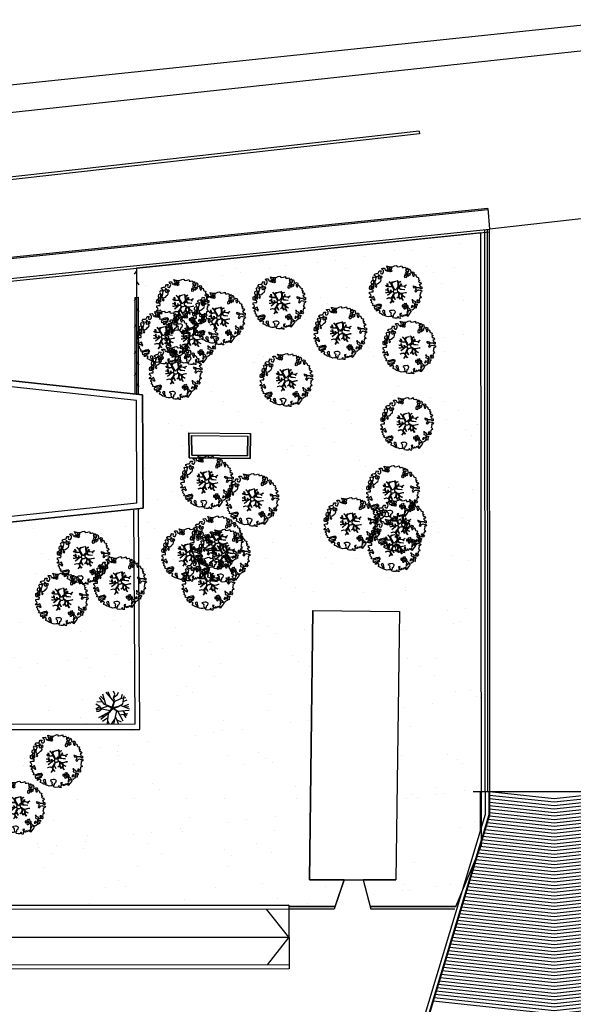
# Model space of a CAD drawing. Units: millimetres. Extents: x -498 to 3482, y 983 to 1639.
# Drawn here: x 1690 to 1730, y 1459 to 1530 of the extents above; entities that cross this region are included whole.
import ezdxf

# ---------------------------------------------------------------- set-up
doc = ezdxf.new("R2010")
doc.units = ezdxf.units.MM
for name, color, linetype in [('EDIFICI_0', 7, 'Continuous'), ('SDF_PLANIVOLUMETRICO', 9, 'Continuous'), ('SDF_VERDE', 86, 'Continuous'), ('SDF_VERDE_ALBERI', 252, 'Continuous')]:
    doc.layers.add(name, color=color, linetype=linetype)

# ---------------------------------------------------------------- blocks, each defined once
blk = doc.blocks.new('KART705')
for p, q in [((-2.596491, 1.616842), (-3.157895, 2.526316)), ((-1.501754, 2.290526), (-2.708772, 2.930526)), ((-1.361404, 1.650526), (-1.670175, 3.604211)), ((-0.912281, 2.458947), (-1.277193, 3.772632)), ((-1.052632, 1.381053), (-0.575439, 3.907368)), ((0.968421, 1.077895), (0.322807, 4.008421)), ((0.687719, 2.425263), (0.82807, 3.84)), ((1.307602, 1.968421), (1.975439, 2.636257)), ((1.975439, 2.636257), (2.007018, 3.469474)), ((2.512281, 2.290526), (2.989474, 2.627368)), ((-3.382456, 0.673684), (-3.859649, 0.943158)), ((-2.652632, 1.616842), (-3.747368, 1.515789)), ((-0.74386, 0.808421), (-3.747368, 1.246316)), ((-2.45614, 0.808421), (-3.382456, 0.673684)), ((-2.484211, 0.808421), (-2.596491, 1.616842)), ((-0.82762, -0.384033), (-2.45614, 0.808421)), ((-1.361404, 1.684211), (-0.034859, 0.124316)), ((-0.182456, -0.033684), (-1.361404, 1.684211)), ((-0.046225, 0.045155), (-0.974449, 1.163107)), ((-0.974449, 1.163107), (-0.093146, 0.020674)), ((-0.093146, 0.020674), (-0.142107, -0.146611)), ((1.167606, 1.23451), (-0.046225, 0.045155)), ((-0.034859, 0.124316), (1.221053, 1.347368)), ((0.000696, -0.026247), (1.167606, 1.23451)), ((0.105215, 0.028162), (1.307602, 1.300585)), ((0.105215, 0.028162), (1.529825, -0.404211)), ((1.108772, 1.077895), (2.821053, 1.077895)), ((1.221053, 1.347368), (1.307602, 1.968421)), ((1.307602, 1.300585), (1.307602, 1.968421)), ((1.501754, 2.054737), (2.512281, 2.290526)), ((2.652632, -0.303158), (3.775439, 1.28)), ((2.821053, 1.077895), (3.94386, 0.741053)), ((2.849123, 1.044211), (3.578947, 1.785263)), ((2.961404, 0.202105), (4, 0.067368)), ((-4, -0.572632), (-0.993771, -0.480188)), ((-2.484211, -0.943158), (-4, -0.572632)), ((-1.670175, -0.842105), (-3.775439, -1.246316)), ((-2.091228, -1.684211), (-3.663158, -1.852632)), ((-1.607714, -0.842443), (-2.877193, -2.762105)), ((-2.484211, -2.19019), (-2.484211, -3.166316)), ((-1.670175, -0.808421), (-0.993771, -0.480188)), ((0.026237, -0.230485), (-1.607714, -0.842443)), ((0.543014, -1.100623), (-1.585965, -3.604211)), ((-1.474261, -0.78923), (0.049657, -0.169052)), ((-0.974449, -0.526062), (0.000696, -0.050728)), ((-0.142107, -0.146611), (-0.974449, -0.526062)), ((-0.82762, -0.384033), (-0.182456, -0.033684)), ((-0.306667, -2.088991), (-0.491228, -4.008421)), ((1.357331, -0.360817), (0.000696, -0.026247)), ((0.000696, -0.050728), (0.500509, -0.193532)), ((0.026237, -0.230485), (0.715789, -1.381053)), ((0.026237, -0.230485), (1.501754, -0.404211)), ((0.049657, -0.169052), (1.357331, -0.360817)), ((0.096579, -0.193532), (0.714714, -1.240083)), ((0.715789, -1.313684), (3.298246, -2.324211)), ((0.715789, -1.381053), (0.8, -3.974737)), ((0.74386, -2.324211), (2.652632, -2.930526)), ((1.529825, -0.404211), (2.652632, -0.303158)), ((1.922807, -1.785263), (2.091228, -3.301053)), ((2.007018, -0.404211), (3.466667, -2.054737)), ((2.512281, -0.909474), (3.915789, -1.010526)), ((2.680702, -1.178947), (3.635088, -1.515789)), ((-0.82807, -2.694737), (-2.091228, -3.368421)), ((-0.397675, -3.035466), (0.294737, -3.974737)), ((1.642105, -2.661053), (1.754386, -3.570526))]:
    blk.add_line(p, q)
blk = doc.blocks.new('A$C42CB1D04')
at = {"xscale": 0.5000000000000001, "yscale": 0.5000000000000001, "zscale": 0.5000000000000001, "rotation": 26.94045254229235}
blk.add_blockref('KART705', (2.01, 1.98), dxfattribs=at)
blk = doc.blocks.new('107P0-A-200$0$albero')
at = {"linetype": 'Continuous'}
for points in [[(-1.162, 1.276), (-1.121, 1.346), (-0.991, 1.34), (-1.013, 1.285), (-1.044, 1.235), (-1.011, 1.158), (-0.949, 1.138), (-0.886, 1.142), (-0.84, 1.198), (-0.816, 1.27), (-0.808, 1.344), (-0.817, 1.397), (-0.875, 1.426), (-0.908, 1.455), (-0.932, 1.527), (-0.872, 1.539), (-0.771, 1.548), (-0.728, 1.514), (-0.718, 1.461), (-0.673, 1.372), (-0.599, 1.389), (-0.509, 1.434), (-0.49, 1.496), (-0.549, 1.581), (-0.58, 1.699), (-0.499, 1.669), (-0.405, 1.652), (-0.302, 1.63), (-0.167, 1.634), (-0.015, 1.708), (0.103, 1.738), (0.151, 1.714), (0.153, 1.659), (0.223, 1.641), (0.367, 1.665), (0.502, 1.717), (0.516, 1.625), (0.525, 1.596), (0.638, 1.593), (0.711, 1.617), (0.787, 1.53), (0.903, 1.544), (0.936, 1.515), (0.919, 1.445), (0.878, 1.448), (0.758, 1.424), (0.789, 1.379), (0.885, 1.33), (0.94, 1.308), (1.012, 1.308), (1.007, 1.37), (0.991, 1.421), (1.022, 1.471), (1.09, 1.461), (1.139, 1.333), (1.122, 1.264), (1.206, 1.203), (1.211, 1.213), (1.281, 1.268), (1.365, 1.255), (1.396, 1.185), (1.376, 1.123), (1.331, 1.116), (1.266, 1.143), (1.28, 1.051), (1.315, 0.967), (1.347, 0.969), (1.388, 0.967), (1.422, 1.082), (1.465, 1.096), (1.496, 1.05), (1.546, 0.995), (1.548, 0.915), (1.596, 0.891), (1.668, 0.866), (1.714, 0.849), (1.692, 0.77), (1.672, 0.732), (1.79, 0.666), (1.696, 0.587), (1.786, 0.481), (1.835, 0.529), (1.887, 0.418), (1.8, 0.342), (1.75, 0.349), (1.809, 0.265), (1.838, 0.202), (1.936, 0.194), (1.936, 0.05), (1.875, 0.038), (1.751, 0.125), (1.583, 0.126), (1.489, 0.192), (1.362, 0.238), (1.302, 0.226), (1.376, 0.123), (1.434, 0.142), (1.491, 0.088), (1.539, 0.04), (1.493, -0.015), (1.439, -0.121), (1.497, -0.174), (1.567, -0.143), (1.584, -0.073), (1.603, -0.059), (1.668, -0.038), (1.702, -0.019), (1.803, -0.058), (1.848, -0.051), (1.918, -0.068), (1.971, -0.131), (1.901, -0.186), (1.819, -0.204), (1.84, -0.293), (1.818, -0.349), (1.781, -0.433), (1.841, -0.469), (1.865, -0.493), (1.889, -0.589), (1.802, -0.594), (1.775, -0.659), (1.751, -0.803), (1.81, -0.863), (1.726, -0.971), (1.646, -0.949), (1.526, -0.972), (1.45, -0.861), (1.327, -0.805), (1.296, -0.735), (1.224, -0.735), (1.275, -0.79), (1.259, -0.939), (1.372, -0.967), (1.386, -1.01), (1.442, -1.032), (1.501, -1.068), (1.605, -1.066), (1.605, -1.114), (1.539, -1.208), (1.541, -1.335), (1.454, -1.316), (1.394, -1.375), (1.317, -1.433), (1.242, -1.497), (1.112, -1.468), (1.074, -1.424), (0.961, -1.325), (0.955, -1.207), (0.91, -1.118), (0.844, -1.235), (0.865, -1.324), (0.903, -1.44), (0.973, -1.481), (1.054, -1.511), (1.157, -1.533), (1.167, -1.586), (1.133, -1.629), (1.06, -1.725), (0.898, -1.938), (0.909, -1.75), (0.822, -1.803), (0.817, -1.884), (0.733, -1.8), (0.682, -1.888), (0.629, -1.922), (0.588, -1.823), (0.544, -1.957), (0.408, -1.834), (0.471, -1.709), (0.353, -1.74), (0.362, -1.817), (0.415, -1.88), (0.349, -1.997), (0.4, -2.077), (0.335, -2.074), (0.277, -2.069), (0.234, -1.939), (0.138, -2.059), (-0.004, -2.065), (-0.124, -2.04), (-0.165, -1.99), (-0.112, -1.908), (-0.09, -1.853), (-0.089, -1.805), (-0.094, -1.766), (-0.019, -1.726), (0.012, -1.676), (0.039, -1.611), (0.027, -1.575), (-0.006, -1.546), (-0.102, -1.497), (-0.196, -1.504), (-0.312, -1.518), (-0.41, -1.558), (-0.36, -1.589), (-0.331, -1.628), (-0.272, -1.688), (-0.291, -1.775), (-0.263, -1.862), (-0.222, -1.888), (-0.227, -1.946), (-0.292, -1.943), (-0.362, -1.95), (-0.485, -1.966), (-0.576, -1.932), (-0.701, -1.893), (-0.683, -1.799), (-0.719, -1.739), (-0.721, -1.66), (-0.733, -1.623), (-0.732, -1.527), (-0.831, -1.495), (-0.903, -1.567), (-0.858, -1.656), (-0.801, -1.71), (-0.775, -1.813), (-0.765, -1.866), (-0.864, -1.834), (-0.986, -1.754), (-1.096, -1.71), (-1.103, -1.641), (-1.052, -1.576), (-1.098, -1.511), (-1.138, -1.484), (-1.22, -1.503), (-1.314, -1.558), (-1.314, -1.438), (-1.172, -1.383), (-1.092, -1.357), (-0.996, -1.285), (-1.058, -1.266), (-1.166, -1.325), (-1.234, -1.315), (-1.33, -1.339), (-1.4, -1.418), (-1.448, -1.418), (-1.446, -1.353), (-1.498, -1.29), (-1.438, -1.23), (-1.433, -1.22), (-1.283, -1.164), (-1.166, -1.157), (-1.026, -1.071), (-1.035, -1.042), (-1.16, -1.075), (-1.252, -1.089), (-1.353, -1.122), (-1.461, -1.158), (-1.526, -1.179), (-1.62, -1.138), (-1.564, -1.063), (-1.641, -0.977), (-1.684, -0.943), (-1.664, -0.832), (-1.743, -0.786), (-1.74, -0.721), (-1.697, -0.659), (-1.608, -0.662), (-1.524, -0.722), (-1.522, -0.754), (-1.43, -0.74), (-1.463, -0.662), (-1.502, -0.595), (-1.516, -0.528), (-1.525, -0.499), (-1.59, -0.52), (-1.646, -0.57), (-1.682, -0.582), (-1.826, -0.581), (-1.831, -0.543), (-1.814, -0.497), (-1.729, -0.461), (-1.719, -0.418), (-1.765, -0.329), (-1.822, -0.3), (-1.817, -0.194), (-1.706, -0.166), (-1.569, -0.169), (-1.563, -0.039), (-1.626, -0.02), (-1.695, -0.002), (-1.792, -0.002), (-1.825, 0.075), (-1.814, 0.239), (-1.708, 0.281), (-1.611, 0.401), (-1.695, 0.438), (-1.697, 0.541), (-1.67, 0.63), (-1.564, 0.673), (-1.552, 0.757), (-1.597, 0.846), (-1.534, 0.922), (-1.417, 0.881), (-1.347, 0.84), (-1.393, 0.737), (-1.406, 0.652), (-1.435, 0.547), (-1.448, 0.463), (-1.352, 0.39), (-1.253, 0.406), (-1.145, 0.49), (-1.106, 0.543), (-1.033, 0.59), (-0.99, 0.677), (-1.001, 0.761), (-1.078, 0.8), (-1.136, 0.757), (-1.174, 0.8), (-1.183, 0.853), (-1.166, 0.923), (-1.219, 0.938), (-1.294, 0.921), (-1.335, 0.924), (-1.371, 0.936), (-1.437, 1.018), (-1.481, 1.004), (-1.463, 1.098), (-1.405, 1.141), (-1.321, 1.152), (-1.256, 1.149), (-1.208, 1.173), (-1.172, 1.233)], [(-0.389, 1.385), (-0.435, 1.45), (-0.507, 1.403), (-0.592, 1.343), (-0.536, 1.321), (-0.5, 1.357), (-0.455, 1.316), (-0.409, 1.299)], [(-0.211, 1.499), (-0.215, 1.586), (-0.328, 1.589), (-0.398, 1.582), (-0.432, 1.539), (-0.362, 1.522), (-0.363, 1.474), (-0.322, 1.447), (-0.269, 1.481)], [(-0.2, 1.319), (-0.25, 1.423), (-0.317, 1.409), (-0.342, 1.337), (-0.342, 1.289), (-0.304, 1.269), (-0.287, 1.291)], [(-1.084, 0.99), (-1.158, 1.069), (-1.211, 1.036), (-1.123, 0.961)], [(-0.935, 0.95), (-1.027, 0.961), (-1.061, 0.845), (-0.977, 0.833), (-0.904, 0.881)], [(0.851, 0.919), (0.842, 0.996), (0.78, 1.064), (0.712, 1.05), (0.686, 1.009), (0.683, 0.968), (0.675, 0.894), (0.721, 0.876), (0.764, 0.891), (0.803, 0.871)], [(0.858, 1.156), (0.944, 1.171), (0.938, 1.23), (0.898, 1.305), (0.809, 1.284), (0.777, 1.209), (0.748, 1.152), (0.772, 1.104), (0.841, 1.086)], [(1.073, 1.024), (1.116, 1.086), (1.095, 1.151), (1.035, 1.139), (0.96, 1.099), (0.934, 1.082), (0.897, 1.022), (0.931, 0.969), (0.964, 0.964), (1.015, 1.005), (1.018, 1.046)], [(-1.647, 0.069), (-1.641, 0.199), (-1.735, 0.193), (-1.712, 0.12), (-1.705, 0.051), (-1.657, 0.026)], [(-1.541, 0.088), (-1.497, 0.174), (-1.547, 0.254), (-1.593, 0.271), (-1.589, 0.185), (-1.601, 0.1)], [(-1.499, 0.374), (-1.513, 0.441), (-1.566, 0.456), (-1.566, 0.336), (-1.499, 0.326)], [(-1.507, 0.523), (-1.439, 0.633), (-1.519, 0.631), (-1.548, 0.574), (-1.563, 0.521)], [(-1.388, 0.306), (-1.42, 0.256), (-1.382, 0.188), (-1.334, 0.164), (-1.293, 0.233), (-1.352, 0.318)], [(-0.986, -1.218), (-0.942, -1.132), (-0.997, -1.11), (-1.057, -1.146), (-1.05, -1.191)], [(0.606, -1.241), (0.671, -1.172), (0.587, -1.135), (0.515, -1.135), (0.515, -1.207), (0.539, -1.255)], [(0.83, -1.144), (0.85, -1.081), (0.829, -0.992), (0.761, -1.055), (0.701, -1.018), (0.624, -1.099), (0.708, -1.136), (0.763, -1.134), (0.804, -1.112)], [(0.764, -1.309), (0.822, -1.315), (0.767, -1.22), (0.685, -1.263), (0.63, -1.314), (0.661, -1.383), (0.728, -1.393), (0.764, -1.358)], [(1.299, -1.231), (1.273, -1.151), (1.205, -1.189), (1.166, -1.29), (1.25, -1.278), (1.265, -1.226)], [(1.452, -1.236), (1.47, -1.119), (1.386, -1.13), (1.378, -1.181), (1.344, -1.224), (1.38, -1.284)], [(1.681, -0.858), (1.686, -0.752), (1.592, -0.759), (1.57, -0.838), (1.606, -0.874), (1.666, -0.886)], [(0.984, -1.541), (0.895, -1.539), (0.905, -1.592), (0.866, -1.644), (0.955, -1.647)]]:
    blk.add_lwpolyline(points, close=True, dxfattribs=at)
for points in [[(-0.675, -0.011), (-0.527, -0.031), (-0.514, -0.006), (-0.528, 0.089)], [(-0.293, -0.02), (-0.264, -0.141), (-0.188, -0.13), (-0.12, -0.118), (-0.092, -0.099), (-0.077, -0.08), (-0.068, -0.067), (-0.072, -0.023), (-0.154, 0.156), (-0.223, 0.188), (-0.377, 0.183), (-0.505, 0.186), (-0.584, 0.218), (-0.653, 0.313)], [(-0.638, 0.318), (-0.572, 0.243), (-0.516, 0.22), (-0.52, 0.305), (-0.56, 0.429)], [(-0.535, 0.434), (-0.503, 0.307), (-0.489, 0.222), (-0.378, 0.22), (-0.291, 0.225), (-0.235, 0.233), (-0.193, 0.233), (-0.283, 0.413), (-0.429, 0.555)], [(-0.51, 0.095), (-0.496, -0.021), (-0.504, -0.037), (-0.437, -0.16), (-0.286, -0.145), (-0.31, -0.022)], [(-0.419, 0.575), (-0.27, 0.435), (-0.164, 0.552), (-0.086, 0.557), (0.064, 0.603)], [(0.078, 0.583), (-0.064, 0.544), (-0.135, 0.527), (-0.155, 0.517), (-0.21, 0.441), (-0.231, 0.41), (-0.138, 0.223), (-0.04, 0.049), (0, 0), (0.02, -0.007), (0.071, 0.003), (0.159, 0.104), (0.247, 0.191), (0.232, 0.499), (0.151, 0.642)], [(0.694, -0.017), (0.533, 0.002), (0.375, 0.012), (0.324, 0.092), (0.3, 0.139), (0.196, 0.023), (0.181, -0.006), (0.158, -0.041), (0.154, -0.101), (0.165, -0.115), (0.255, -0.168), (0.345, -0.235), (0.42, -0.262), (0.481, -0.27), (0.628, -0.246), (0.775, -0.211), (0.834, -0.202)], [(0.173, 0.659), (0.259, 0.512), (0.409, 0.592)], [(0.421, 0.565), (0.268, 0.487), (0.271, 0.371), (0.286, 0.221), (0.402, 0.307), (0.472, 0.44)], [(0.743, 0.14), (0.673, 0.217), (0.496, 0.241), (0.414, 0.249), (0.385, 0.233), (0.338, 0.197), (0.314, 0.175), (0.391, 0.035), (0.526, 0.024), (0.707, -0.003)], [(0.484, 0.413), (0.42, 0.296), (0.674, 0.234), (0.818, 0.33)], [(0.84, 0.306), (0.693, 0.227), (0.756, 0.141)], [(-0.665, -0.207), (-0.558, -0.21), (-0.454, -0.18), (-0.532, -0.047), (-0.682, -0.03)], [(-0.538, -0.417), (-0.268, -0.191), (-0.275, -0.179), (-0.555, -0.23), (-0.681, -0.223)], [(-0.33, -0.979), (-0.262, -0.894), (-0.239, -0.825), (-0.215, -0.783), (-0.243, -0.668), (-0.272, -0.653), (-0.415, -0.614), (-0.589, -0.661)], [(-0.585, -0.642), (-0.411, -0.585), (-0.272, -0.619), (-0.168, -0.496), (-0.138, -0.41), (-0.09, -0.315), (-0.052, -0.261), (-0.047, -0.236), (-0.065, -0.231), (-0.069, -0.167), (-0.083, -0.158), (-0.216, -0.17), (-0.525, -0.426)], [(0.005, -0.711), (-0.102, -0.508), (-0.121, -0.504), (-0.158, -0.547), (-0.196, -0.611), (-0.225, -0.648), (-0.221, -0.692), (-0.19, -0.778), (-0.073, -0.922)], [(0.135, -0.593), (0.258, -0.494), (0.289, -0.377), (0.29, -0.318), (0.283, -0.276), (0.251, -0.231), (0.198, -0.217), (0.188, -0.207), (0.17, -0.203), (0.14, -0.24), (0.094, -0.255), (0.046, -0.257), (0.015, -0.267), (-0.01, -0.265), (-0.028, -0.295), (-0.084, -0.375), (-0.101, -0.429), (-0.112, -0.457), (0.012, -0.709)], [(0.375, -0.693), (0.258, -0.515), (0.142, -0.611)], [(0.579, -0.792), (0.476, -0.591), (0.513, -0.441), (0.42, -0.317), (0.356, -0.3), (0.326, -0.292), (0.285, -0.461), (0.279, -0.515), (0.402, -0.702)], [(0.842, -0.227), (0.771, -0.24), (0.631, -0.265), (0.469, -0.308), (0.539, -0.436), (0.732, -0.542)], [(0.727, -0.561), (0.545, -0.465), (0.496, -0.602), (0.601, -0.795)], [(-0.077, -0.923), (-0.192, -0.792), (-0.224, -0.82), (-0.248, -0.904), (-0.324, -0.987)]]:
    blk.add_lwpolyline(points, dxfattribs=at)
blk = doc.blocks.new('H_AC_COP')
at = {"layer": 'SDF_PLANIVOLUMETRICO'}
for p, q in [((-6.126, 37.174), (-16.716, 42.029)), ((-16.261, 41.821), (-17.417, 39.3)), ((-15.943, 41.675), (-16.617, 40.205)), ((-15.707, 41.567), (-16.397, 40.062)), ((-15.661, 41.546), (-16.354, 40.034)), ((-16.617, 40.205), (-27.961, 27.373)), ((-16.397, 40.062), (-27.714, 27.259)), ((-16.354, 40.034), (-27.667, 27.238))]:
    blk.add_line(p, q, dxfattribs=at)
for points in [[(-7.284, 37.43), (-11.733, 38.92), (-15.765, 41.319)], [(-7.18, 37.658), (-11.629, 39.147), (-15.661, 41.546)], [(-7.597, 36.748), (-12.046, 38.238), (-16.078, 40.636)], [(-7.493, 36.975), (-11.942, 38.465), (-15.974, 40.864)], [(-7.389, 37.203), (-11.838, 38.692), (-15.87, 41.091)], [(-8.014, 35.839), (-12.463, 37.328), (-16.581, 39.778)], [(-7.91, 36.066), (-12.359, 37.555), (-16.391, 39.954)], [(-7.805, 36.293), (-12.255, 37.783), (-16.287, 40.182)], [(-7.701, 36.521), (-12.15, 38.01), (-16.182, 40.409)], [(-8.431, 34.929), (-12.88, 36.418), (-17.251, 39.019)], [(-8.327, 35.156), (-12.776, 36.646), (-17.084, 39.209)], [(-8.222, 35.384), (-12.672, 36.873), (-16.916, 39.399)], [(-8.118, 35.611), (-12.567, 37.101), (-16.748, 39.588)], [(-8.744, 34.247), (-13.193, 35.736), (-17.754, 38.45)], [(-8.639, 34.474), (-13.089, 35.964), (-17.587, 38.64)], [(-8.535, 34.702), (-12.984, 36.191), (-17.419, 38.83)], [(-9.161, 33.337), (-13.61, 34.827), (-18.425, 37.692)], [(-9.056, 33.565), (-13.506, 35.054), (-18.257, 37.881)], [(-8.952, 33.792), (-13.401, 35.282), (-18.09, 38.071)], [(-8.848, 34.02), (-13.297, 35.509), (-17.922, 38.261)], [(-9.578, 32.428), (-14.027, 33.917), (-19.096, 36.933)], [(-9.473, 32.655), (-13.923, 34.145), (-18.928, 37.123)], [(-9.369, 32.883), (-13.818, 34.372), (-18.76, 37.312)], [(-9.265, 33.11), (-13.714, 34.599), (-18.593, 37.502)], [(-9.995, 31.518), (-14.444, 33.008), (-19.766, 36.175)], [(-9.89, 31.746), (-14.34, 33.235), (-19.599, 36.364)], [(-9.786, 31.973), (-14.235, 33.463), (-19.431, 36.554)], [(-9.682, 32.2), (-14.131, 33.69), (-19.263, 36.743)], [(-10.307, 30.836), (-14.757, 32.326), (-20.269, 35.606)], [(-10.203, 31.064), (-14.652, 32.553), (-20.102, 35.795)], [(-10.099, 31.291), (-14.548, 32.78), (-19.934, 35.985)], [(-10.724, 29.927), (-15.173, 31.416), (-20.94, 34.847)], [(-10.62, 30.154), (-15.069, 31.643), (-20.772, 35.037)], [(-10.516, 30.381), (-14.965, 31.871), (-20.605, 35.226)], [(-10.412, 30.609), (-14.861, 32.098), (-20.437, 35.416)], [(-11.141, 29.017), (-15.59, 30.507), (-21.611, 34.088)], [(-11.037, 29.245), (-15.486, 30.734), (-21.443, 34.278)], [(-10.933, 29.472), (-15.382, 30.961), (-21.275, 34.468)], [(-10.829, 29.699), (-15.278, 31.189), (-21.108, 34.657)], [(-11.454, 28.335), (-15.903, 29.824), (-22.114, 33.519)], [(-11.35, 28.562), (-15.799, 30.052), (-21.946, 33.709)], [(-11.246, 28.79), (-15.695, 30.279), (-21.778, 33.899)], [(-11.871, 27.425), (-16.32, 28.915), (-22.784, 32.761)], [(-11.767, 27.653), (-16.216, 29.142), (-22.617, 32.95)], [(-11.663, 27.88), (-16.112, 29.37), (-22.449, 33.14)], [(-11.558, 28.108), (-16.007, 29.597), (-22.281, 33.33)], [(-12.288, 26.516), (-16.737, 28.005), (-23.455, 32.002)], [(-12.184, 26.743), (-16.633, 28.233), (-23.287, 32.192)], [(-12.08, 26.971), (-16.529, 28.46), (-23.12, 32.381)], [(-11.975, 27.198), (-16.424, 28.688), (-22.952, 32.571)], [(-12.705, 25.606), (-17.154, 27.096), (-24.126, 31.244)], [(-12.601, 25.834), (-17.05, 27.323), (-23.958, 31.433)], [(-12.497, 26.061), (-16.946, 27.551), (-23.79, 31.623)], [(-12.392, 26.289), (-16.841, 27.778), (-23.623, 31.813)], [(-13.018, 24.924), (-17.467, 26.414), (-24.629, 30.675)], [(-12.914, 25.152), (-17.363, 26.641), (-24.461, 30.864)], [(-12.809, 25.379), (-17.258, 26.868), (-24.293, 31.054)], [(-13.435, 24.015), (-17.884, 25.504), (-25.299, 29.916)], [(-13.331, 24.242), (-17.78, 25.732), (-25.132, 30.106)], [(-13.226, 24.47), (-17.675, 25.959), (-24.964, 30.295)], [(-13.122, 24.697), (-17.571, 26.186), (-24.796, 30.485)], [(-13.643, 23.56), (-18.092, 25.049), (-25.635, 29.537)], [(-13.539, 23.787), (-17.988, 25.277), (-25.467, 29.726)]]:
    blk.add_lwpolyline(points, dxfattribs=at)

msp = doc.modelspace()

# ---------------------------------------------------------------- hatches: boundary and pattern name
at = {"layer": 'SDF_VERDE', "ltscale": 0.5}
h = msp.add_hatch(dxfattribs=at)
h.set_pattern_fill('AR-SAND', color=256, scale=0.1, angle=0.04648, style=0)
h.set_pattern_definition([(37.5465, (1373.228, 1730.7233), (-0.163973, 4.894), [0, -3.8608, 0, -4.318, 0, -4.1275]), (7.5465, (1373.228, 1730.723), (4.48942, 7.171895), [0, -2.0828, 0, -3.4798, 0, -1.3335]), (327.5465, (1370.104, 1730.7208), (7.90991, 0.02079), [0, -1.27, 0, -4.572, 0, -5.969]), (317.5465, (1370.104, 1730.721), (7.63375, 2.23549), [0, -0.635, 0, -2.9972, 0, -3.429])])
h.paths.add_polyline_path([(1711.584, 1487.452), (1717.824, 1487.37), (1717.57, 1468.057), (1715.21, 1468.05), (1715.701, 1466.135), (1721.889, 1466.14), (1723.726, 1470.549), (1723.69, 1514.651), (1698.881, 1512.104), (1698.879, 1510.012), (1698.906, 1510.015), (1698.879, 1509.98), (1698.873, 1503.026), (1699.318, 1502.978), (1699.348, 1494.814), (1685.969, 1493.406), (1679.673, 1494.117), (1679.689, 1481.591), (1679.696, 1481.591), (1679.696, 1481.566), (1685.988, 1481.571), (1686, 1466.211), (1709.852, 1466.23), (1709.852, 1466.13), (1713.177, 1466.133), (1713.836, 1468.047), (1711.329, 1468.04)])

# ---------------------------------------------------------------- linework, layer by layer
at = {"layer": 'SDF_PLANIVOLUMETRICO'}
for p, q in [((1734.842, 1528.169), (1370.519, 1488.872)), ((1724.185, 1516.403), (1656.718, 1509.474)), ((1724.195, 1516.304), (1656.729, 1509.375)), ((1724.185, 1516.403), (1724.304, 1514.916)), ((1724.306, 1514.927), (1734.749, 1516.116)), ((1656.482, 1507.951), (1724.306, 1514.916)), ((1723.993, 1474.379), (1723.961, 1514.88)), ((1724.193, 1474.379), (1724.161, 1514.901)), ((1724.337, 1474.379), (1724.304, 1514.916)), ((1656.502, 1507.752), (1724.306, 1514.714)), ((1698.881, 1512.104), (1698.873, 1503.039)), ((1698.881, 1511.905), (1698.703, 1511.678)), ((1698.88, 1511.142), (1699.044, 1510.905)), ((1698.879, 1509.98), (1698.702, 1509.754)), ((1698.754, 1510), (1698.748, 1503.04)), ((1698.754, 1510), (1698.998, 1510.025)), ((1698.756, 1510), (1699.001, 1510.025)), ((1698.998, 1510.025), (1698.992, 1503.013)), ((1698.878, 1509.201), (1699.042, 1508.964)), ((1698.877, 1508.056), (1698.7, 1507.829)), ((1698.877, 1507.293), (1699.04, 1507.056)), ((1698.876, 1506.131), (1698.698, 1505.904)), ((1698.875, 1505.351), (1699.038, 1505.114)), ((1698.874, 1504.571), (1698.697, 1504.345)), ((1698.874, 1503.792), (1699.037, 1503.555)), ((1702.652, 1500.247), (1707.084, 1500.203)), ((1702.652, 1500.247), (1702.665, 1498.441)), ((1702.844, 1500.055), (1706.892, 1500.015)), ((1702.844, 1500.055), (1702.854, 1498.629)), ((1706.878, 1498.588), (1706.892, 1500.015)), ((1707.066, 1498.396), (1707.084, 1500.203)), ((1702.854, 1498.629), (1706.878, 1498.588)), ((1702.665, 1498.441), (1707.066, 1498.396)), ((1698.767, 1479.255), (1698.682, 1494.677)), ((1699.109, 1478.885), (1699.021, 1494.712)), ((1711.584, 1487.452), (1711.329, 1468.04)), ((1711.584, 1487.452), (1717.824, 1487.37)), ((1717.824, 1487.37), (1717.57, 1468.057)), ((1698.767, 1479.255), (1685.705, 1479.244)), ((1685.706, 1478.874), (1699.109, 1478.885)), ((1711.329, 1468.04), (1717.57, 1468.057)), ((1713.836, 1468.047), (1713.108, 1465.933)), ((1715.21, 1468.05), (1715.752, 1465.935)), ((1709.852, 1466.23), (1686, 1466.211)), ((1709.853, 1465.93), (1686.001, 1465.911)), ((1709.848, 1463.918), (1708.243, 1465.929)), ((1709.852, 1466.23), (1709.873, 1461.629)), ((1713.177, 1466.133), (1709.852, 1466.13)), ((1713.108, 1465.933), (1709.853, 1465.93)), ((1721.889, 1466.14), (1715.701, 1466.135)), ((1721.806, 1465.94), (1715.752, 1465.935)), ((1685.718, 1463.91), (1709.863, 1463.93)), ((1709.848, 1463.918), (1708.3, 1461.928)), ((1709.872, 1461.929), (1643.807, 1461.876)), ((1709.873, 1461.629), (1643.808, 1461.575))]:
    msp.add_line(p, q, dxfattribs=at)
at = {"layer": 'SDF_PLANIVOLUMETRICO', "ltscale": 0.1}
for p, q in [((1685.897, 1504.43), (1699.318, 1502.978)), ((1699.318, 1502.978), (1685.897, 1504.43)), ((1699.318, 1502.978), (1699.348, 1494.814)), ((1699.348, 1494.814), (1699.318, 1502.978)), ((1699.348, 1494.814), (1685.969, 1493.406)), ((1685.969, 1493.406), (1699.348, 1494.814))]:
    msp.add_line(p, q, dxfattribs=at)
for points in [[(1734.726, 1530.002), (1385.034, 1493.385)], [(1719.249, 1521.971), (1657.682, 1515.065)], [(1719.249, 1521.971), (1719.269, 1521.772)], [(1719.269, 1521.772), (1657.704, 1514.866)], [(1686, 1466.211), (1709.852, 1466.23), (1709.852, 1466.13), (1713.177, 1466.133), (1713.836, 1468.047), (1711.329, 1468.04), (1711.584, 1487.452), (1717.824, 1487.37), (1717.57, 1468.057), (1715.21, 1468.05), (1715.701, 1466.135), (1721.889, 1466.14), (1723.726, 1470.549), (1723.69, 1514.651), (1698.881, 1512.104), (1698.879, 1510.012), (1698.906, 1510.015), (1698.879, 1509.98), (1698.873, 1503.026), (1699.318, 1502.978), (1699.348, 1494.814), (1685.969, 1493.406)]]:
    msp.add_lwpolyline(points, dxfattribs=at)
for points in [[(1676.375, 1494.931), (1685.97, 1493.847), (1698.908, 1495.209), (1698.881, 1502.584), (1685.894, 1503.989), (1676.331, 1503.077)], [(1702.665, 1498.441), (1702.652, 1500.247), (1707.084, 1500.203), (1707.066, 1498.396)], [(1702.854, 1498.629), (1702.844, 1500.055), (1706.892, 1500.015), (1706.878, 1498.588)]]:
    msp.add_lwpolyline(points, close=True, dxfattribs=at)

# ---------------------------------------------------------------- block references
at = {"layer": 'EDIFICI_0', "rotation": 24.67000000053575}
msp.add_blockref('H_AC_COP', (1755.873, 1443.162), dxfattribs=at)
at = {"layer": 'SDF_VERDE_ALBERI', "rotation": 0.04647759005937473}
for p in [(1717.49, 1510.567), (1702.151, 1509.583), (1709.105, 1509.793), (1704.759, 1508.665), (1713.504, 1507.599), (1700.772, 1507.282), (1702.766, 1507.233), (1718.464, 1506.581), (1701.644, 1504.728), (1709.621, 1504.223), (1718.316, 1501.062), (1703.9, 1496.859), (1717.297, 1496.155), (1707.173, 1495.584), (1714.231, 1493.853), (1717.81, 1493.702), (1704.602, 1492.522), (1717.402, 1492.322), (1694.999, 1491.431), (1702.536, 1491.639), (1705.107, 1491.565), (1697.622, 1489.594), (1704, 1489.549), (1693.439, 1488.432), (1693.06, 1476.772), (1690.341, 1473.419)]:
    msp.add_blockref('107P0-A-200$0$albero', p, dxfattribs=at)
at = {"layer": 'SDF_VERDE_ALBERI', "xscale": 0.5999999999999093, "yscale": 0.5999999999999093, "zscale": 0.5999999999999093, "rotation": 0.04647759005937858}
msp.add_blockref('A$C42CB1D04', (1695.94, 1479.26), dxfattribs=at)

doc.saveas('drawing.dxf')
